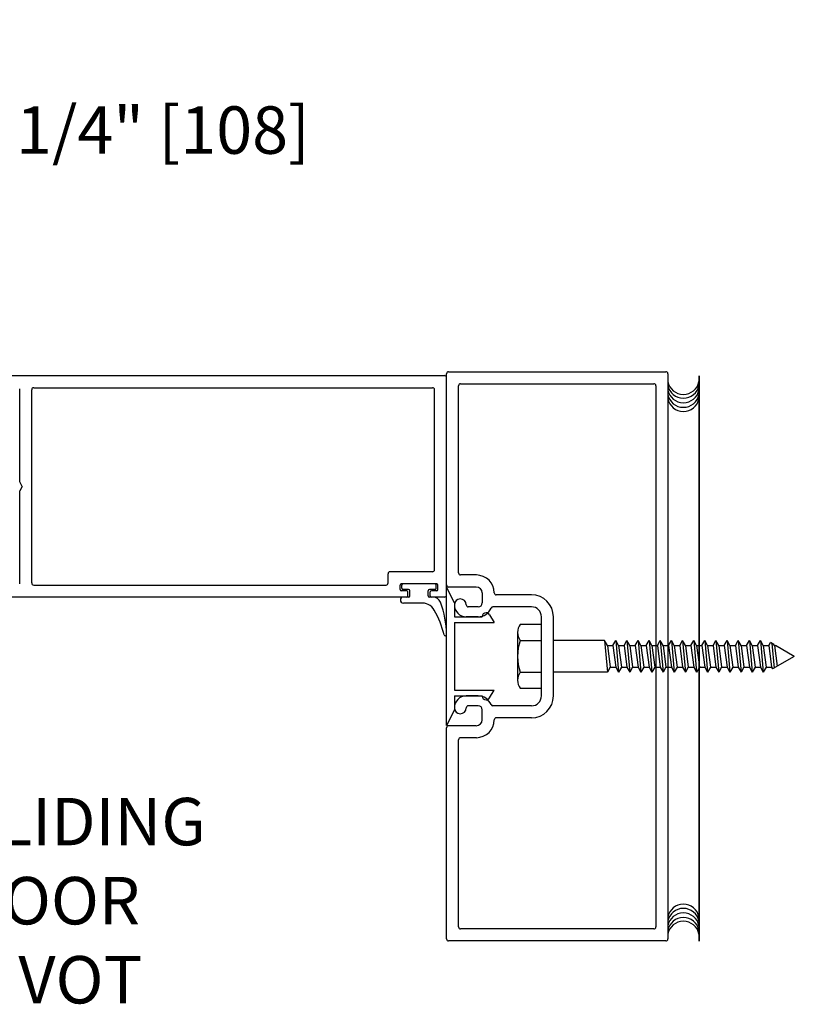
# Model space of a CAD drawing. Extents: x 0.4 to 7.9, y 0.1 to 10.5.
# Drawn here: x 3.6 to 4.6, y 1.8 to 3.1 of the extents above; entities that cross this region are included whole.
import ezdxf

# ---------------------------------------------------------------- set-up
doc = ezdxf.new("R2010")
doc.units = 0
doc.header["$MEASUREMENT"] = 0
doc.layers.get('0').update_dxf_attribs({"linetype": 'CONTINUOUS'})
doc.layers.get('DEFPOINTS').update_dxf_attribs({"linetype": 'CONTINUOUS'})
doc.styles.add('ROMANS', font='Romans.shx', dxfattribs={"height": 0.0625})
doc.dimstyles.get("Standard").update_dxf_attribs({"dimscale": 0, "dimtxt": 0.03125, "dimasz": 0.1, "dimexe": 0.03125, "dimexo": 0.05, "dimgap": 0.05, "dimtad": 0, "dimdec": 6, "dimlfac": 4, "dimzin": 4, "dimdsep": 46, "dimlunit": 5, "dimtxsty": 'ROMANS', "dimcen": 0.09, "dimadec": 0, "dimazin": 0, "dimtfac": 1, "dimtdec": 4, "dimtofl": 0, "dimtmove": 0, "dimatfit": 3, "dimfxl": 0, "dimfrac": 2, "dimtolj": 1, "dimtzin": 4, "dimarcsym": 0})

# ---------------------------------------------------------------- blocks, each defined once
blk = doc.blocks.new('Jamb Filler')
for p, q in [((196.321, 163.9935), (196.259, 164.1185)), ((196.259, 163.0245), (196.259, 164.1185)), ((196.321, 163.9935), (196.321, 163.8845)), ((196.321, 163.8845), (196.541, 163.8845)), ((196.321, 163.8395), (196.321, 163.3035)), ((196.321, 163.8395), (196.635, 163.8395)), ((196.541, 163.8845), (196.541, 163.8845)), ((196.5986, 163.9004), (196.635, 163.8395)), ((196.321, 163.3035), (196.635, 163.3035)), ((196.5986, 163.2426), (196.635, 163.3035)), ((196.321, 163.2585), (196.321, 163.1495)), ((196.321, 163.2585), (196.541, 163.2585)), ((196.541, 163.2585), (196.541, 163.2585)), ((196.321, 163.1495), (196.259, 163.0245))]:
    blk.add_line(p, q)
for centre, start, end in [((196.572, 163.8845), 90, 180), ((196.572, 163.8845), 30.8586, 90), ((196.572, 163.2585), 180, 270), ((196.572, 163.2585), 270, 329.1414)]:
    blk.add_arc(centre, 0.031, start, end)
at = {"layer": 'DEFPOINTS', "color": 0, "linetype": 'ByBlock'}
for p in [(196.5935, 163.2361), (196.321, 163.1495), (196.259, 163.0245)]:
    blk.add_point(p, dxfattribs=at)
blk = doc.blocks.new('*D8')
at = {"color": 0, "lineweight": -2}
for p, q in [((2.538, 2.6949), (2.538, 3.0048)), ((3.2463, 2.6933), (3.2463, 3.0048)), ((2.638, 2.9735), (3.1463, 2.9735)), ((3.2463, 2.9735), (3.3463, 2.9735))]:
    blk.add_line(p, q, dxfattribs=at)
at = {"color": 0}
for points in [[(2.638, 2.9902), (2.638, 2.9569), (2.538, 2.9735)], [(3.1463, 2.9902), (3.1463, 2.9569), (3.2463, 2.9735)]]:
    blk.add_solid(points, dxfattribs=at)
at = {"layer": 'DEFPOINTS', "color": 0}
for p in [(3.2463, 2.9735), (2.538, 2.6449), (3.2463, 2.6433)]:
    blk.add_point(p, dxfattribs=at)
at = {"color": 0, "insert": (3.7207, 2.9735), "char_height": 0.0625, "attachment_point": 5, "style": 'ROMANS'}
blk.add_mtext('\\A1;4 1/4" [108]', dxfattribs=at)

msp = doc.modelspace()

# ---------------------------------------------------------------- linework, layer by layer
for p, q in [((3.54683979, 2.64994749), (4.12483982, 2.64994749)), ((4.12750649, 2.37415581), (4.12750649, 2.65248915)), ((4.12750649, 2.37415581), (4.12750649, 2.65248915)), ((4.12750649, 2.36094747), (4.12750649, 2.64728082)), ((4.13017315, 2.65515582), (4.4165065, 2.65515582)), ((4.13017315, 2.65515582), (4.4165065, 2.65515582)), ((4.41917317, 2.65248915), (4.41917317, 1.90782245)), ((4.41917317, 2.65248915), (4.41917317, 1.90782245)), ((3.58350646, 2.63411415), (4.10900649, 2.63411415)), ((4.14333982, 2.38998914), (4.14333982, 2.63665582)), ((4.14333982, 2.38998914), (4.14333982, 2.63665582)), ((4.14600649, 2.63932249), (4.40067317, 2.63932249)), ((4.14600649, 2.63932249), (4.40067317, 2.63932249)), ((4.40333984, 2.63665582), (4.40333984, 1.92365578)), ((4.40333984, 2.63665582), (4.40333984, 1.92365578)), ((3.56500646, 2.50988765), (3.56500646, 2.63273481)), ((3.58083979, 2.37678081), (3.58083979, 2.63144749)), ((4.11167315, 2.39428081), (4.11167315, 2.63144749)), ((3.56833979, 2.50411415), (3.56500646, 2.50988765)), ((3.56833979, 2.50411415), (3.56500646, 2.49834064)), ((3.56500646, 2.37549349), (3.56500646, 2.49834064)), ((4.05042315, 2.37678081), (4.05042315, 2.38894747)), ((4.10900649, 2.39161414), (4.05308982, 2.39161414)), ((4.16680557, 2.38732247), (4.14600649, 2.38732247)), ((4.16680557, 2.38732247), (4.14600649, 2.38732247)), ((3.58350646, 2.37411414), (4.04775648, 2.37411414)), ((4.06625649, 2.36828081), (4.06625649, 2.37411414)), ((4.11458982, 2.37578081), (4.06792315, 2.37578081)), ((4.06875649, 2.36994747), (4.06875649, 2.37411414)), ((4.06875649, 2.36994747), (4.06875649, 2.37411414)), ((4.11208982, 2.37578081), (4.07042315, 2.37578081)), ((4.11208982, 2.37578081), (4.07042315, 2.37578081)), ((4.11375649, 2.36994747), (4.11375649, 2.37411414)), ((4.11375649, 2.36994747), (4.11375649, 2.37411414)), ((4.11625649, 2.36828081), (4.11625649, 2.37411414)), ((4.07500649, 2.36661414), (4.06792315, 2.36661414)), ((4.07750649, 2.36828081), (4.07042315, 2.36828081)), ((4.07750649, 2.36828081), (4.07042315, 2.36828081)), ((4.07667315, 2.35994747), (4.07667315, 2.36494747)), ((4.07917315, 2.35994747), (4.07917315, 2.36661414)), ((4.07917315, 2.35994747), (4.07917315, 2.36661414)), ((4.10333982, 2.35994747), (4.10333982, 2.36661414)), ((4.10333982, 2.35994747), (4.10333982, 2.36661414)), ((4.11208982, 2.36828081), (4.10500649, 2.36828081)), ((4.11208982, 2.36828081), (4.10500649, 2.36828081)), ((4.10583982, 2.35994747), (4.10583982, 2.36494747)), ((4.11458982, 2.36661414), (4.10750649, 2.36661414)), ((4.16667316, 2.37148914), (4.13017315, 2.37148914)), ((4.16667316, 2.37148914), (4.13017315, 2.37148914)), ((4.17450649, 2.36365581), (4.17450649, 2.3506558)), ((4.17450649, 2.36365581), (4.17450649, 2.3506558)), ((4.23950649, 2.36115581), (4.19313838, 2.36115581)), ((4.23950649, 2.36115581), (4.19313838, 2.36115581)), ((4.07500649, 2.35828081), (3.54683979, 2.35828081)), ((4.07750649, 2.35828081), (4.07067315, 2.35828081)), ((4.07750649, 2.35828081), (4.07067315, 2.35828081)), ((4.09273902, 2.3502808), (4.07067315, 2.3502808)), ((4.09273902, 2.3502808), (4.07067315, 2.3502808)), ((4.10981891, 2.35828081), (4.10500649, 2.35828081)), ((4.10981891, 2.35828081), (4.10500649, 2.35828081)), ((4.12483982, 2.35828081), (4.10750649, 2.35828081)), ((4.16917316, 2.34532247), (4.15617316, 2.34532247)), ((4.16917316, 2.34532247), (4.15617316, 2.34532247)), ((4.23950649, 2.34532247), (4.18858965, 2.34532247)), ((4.23950649, 2.34532247), (4.18858965, 2.34532247)), ((4.16917316, 2.33232247), (4.15350649, 2.33232247)), ((4.16917316, 2.33232247), (4.15350649, 2.33232247)), ((4.25250649, 2.22798913), (4.25250649, 2.33232247)), ((4.25250649, 2.22798913), (4.25250649, 2.33232247)), ((4.26833983, 2.22798913), (4.26833983, 2.33232247)), ((4.26833983, 2.22798913), (4.26833983, 2.33232247)), ((4.22117316, 2.31171741), (4.22117316, 2.24859241)), ((4.22450649, 2.30119741), (4.25250649, 2.30119741)), ((4.33583983, 2.30098919), (4.26833983, 2.30098919)), ((4.33583983, 2.30098919), (4.33959261, 2.25932241)), ((4.33959261, 2.29448919), (4.33583983, 2.30098919)), ((4.34675928, 2.29448919), (4.35051205, 2.30098919)), ((4.35051205, 2.30098919), (4.35426483, 2.25932241)), ((4.35426483, 2.29448919), (4.35051205, 2.30098919)), ((4.3614315, 2.29448919), (4.36518427, 2.30098919)), ((4.36518427, 2.30098919), (4.36893705, 2.25932241)), ((4.36893705, 2.29448919), (4.36518427, 2.30098919)), ((4.37610372, 2.29448919), (4.37985649, 2.30098919)), ((4.37985649, 2.30098919), (4.38360927, 2.25932241)), ((4.38360927, 2.29448919), (4.37985649, 2.30098919)), ((4.39077594, 2.29448919), (4.39452872, 2.30098919)), ((4.39452872, 2.30098919), (4.39828149, 2.25932241)), ((4.39828149, 2.29448919), (4.39452872, 2.30098919)), ((4.40544816, 2.29448919), (4.40920094, 2.30098919)), ((4.41295371, 2.29448919), (4.40920094, 2.30098919)), ((4.40920094, 2.30098919), (4.41295371, 2.25932241)), ((4.42012038, 2.29448919), (4.42387316, 2.30098919)), ((4.42762593, 2.29448919), (4.42387316, 2.30098919)), ((4.42387316, 2.30098919), (4.42762593, 2.25932241)), ((4.4347926, 2.29448919), (4.43854538, 2.30098919)), ((4.44229816, 2.29448919), (4.43854538, 2.30098919)), ((4.43854538, 2.30098919), (4.44229816, 2.25932241)), ((4.44946482, 2.29448919), (4.4532176, 2.30098919)), ((4.45697038, 2.29448919), (4.4532176, 2.30098919)), ((4.4532176, 2.30098919), (4.45697038, 2.25932241)), ((4.46413704, 2.29448919), (4.46788982, 2.30098919)), ((4.4716426, 2.29448919), (4.46788982, 2.30098919)), ((4.46788982, 2.30098919), (4.4716426, 2.25932241)), ((4.47880926, 2.29448919), (4.48256204, 2.30098919)), ((4.48631482, 2.29448919), (4.48256204, 2.30098919)), ((4.48256204, 2.30098919), (4.48631482, 2.25932241)), ((4.49348148, 2.29448919), (4.49723426, 2.30098919)), ((4.50098704, 2.29448919), (4.49723426, 2.30098919)), ((4.49723426, 2.30098919), (4.50098704, 2.25932241)), ((4.50815371, 2.29448919), (4.51190648, 2.30098919)), ((4.51190648, 2.30098919), (4.51565926, 2.25932241)), ((4.51565926, 2.29448919), (4.51190648, 2.30098919)), ((4.52282593, 2.29448919), (4.5265787, 2.30098919)), ((4.5265787, 2.30098919), (4.53033148, 2.25932241)), ((4.53033148, 2.29448919), (4.5265787, 2.30098919)), ((4.53749815, 2.29448919), (4.54125092, 2.30098919)), ((4.54125092, 2.30098919), (4.5450037, 2.25932241)), ((4.5450037, 2.29448919), (4.54125092, 2.30098919)), ((4.55217037, 2.29448919), (4.5543812, 2.29831846)), ((4.55217037, 2.29448919), (4.5543812, 2.29831846)), ((4.55900704, 2.29564773), (4.5543812, 2.29831846)), ((4.55900704, 2.29564773), (4.5543812, 2.29831846)), ((4.55626146, 2.29723289), (4.55918555, 2.26476694)), ((4.55626146, 2.29723289), (4.55918555, 2.26476694)), ((4.33959261, 2.29448919), (4.34334539, 2.26582241)), ((4.34675928, 2.29448919), (4.35051205, 2.26582241)), ((4.35426483, 2.29448919), (4.35801761, 2.26582241)), ((4.3614315, 2.29448919), (4.36518427, 2.26582241)), ((4.36893705, 2.29448919), (4.37268983, 2.26582241)), ((4.37610372, 2.29448919), (4.37985649, 2.26582241)), ((4.38360927, 2.29448919), (4.38736205, 2.26582241)), ((4.39077594, 2.29448919), (4.39452872, 2.26582241)), ((4.39828149, 2.29448919), (4.40203427, 2.26582241)), ((4.40544816, 2.29448919), (4.40920094, 2.26582241)), ((4.41295371, 2.29448919), (4.41670649, 2.26582241)), ((4.42012038, 2.29448919), (4.42387316, 2.26582241)), ((4.42762593, 2.29448919), (4.43137871, 2.26582241)), ((4.4347926, 2.29448919), (4.43854538, 2.26582241)), ((4.44229816, 2.29448919), (4.44605093, 2.26582241)), ((4.44946482, 2.29448919), (4.4532176, 2.26582241)), ((4.45697038, 2.29448919), (4.46072315, 2.26582241)), ((4.46413704, 2.29448919), (4.46788982, 2.26582241)), ((4.4716426, 2.29448919), (4.47539537, 2.26582241)), ((4.47880926, 2.29448919), (4.48256204, 2.26582241)), ((4.48631482, 2.29448919), (4.49006759, 2.26582241)), ((4.49348148, 2.29448919), (4.49723426, 2.26582241)), ((4.50098704, 2.29448919), (4.50473982, 2.26582241)), ((4.50815371, 2.29448919), (4.51190648, 2.26582241)), ((4.51565926, 2.29448919), (4.51941204, 2.26582241)), ((4.52282593, 2.29448919), (4.5265787, 2.26582241)), ((4.53033148, 2.29448919), (4.53408426, 2.26582241)), ((4.53749815, 2.29448919), (4.54125092, 2.26582241)), ((4.5450037, 2.29448919), (4.54875648, 2.26582241)), ((4.55217037, 2.29448919), (4.55592315, 2.26582241)), ((4.55217037, 2.29448919), (4.55592315, 2.26582241)), ((4.55967592, 2.29448919), (4.55900704, 2.29564773)), ((4.55967592, 2.29448919), (4.55900704, 2.29564773)), ((4.55967592, 2.29448919), (4.563259, 2.26711874)), ((4.55967592, 2.29448919), (4.563259, 2.26711874)), ((4.58583984, 2.2801558), (4.56101368, 2.29448919)), ((4.58583984, 2.2801558), (4.55719578, 2.26361814)), ((4.22450649, 2.25911407), (4.25250649, 2.25911407)), ((4.3395926, 2.25932253), (4.26833983, 2.25932253)), ((4.34334539, 2.26582241), (4.33959261, 2.25932241)), ((4.35051205, 2.26582241), (4.35426483, 2.25932241)), ((4.35801761, 2.26582241), (4.35426483, 2.25932241)), ((4.36518427, 2.26582241), (4.36893705, 2.25932241)), ((4.37268983, 2.26582241), (4.36893705, 2.25932241)), ((4.37985649, 2.26582241), (4.38360927, 2.25932241)), ((4.38736205, 2.26582241), (4.38360927, 2.25932241)), ((4.39452872, 2.26582241), (4.39828149, 2.25932241)), ((4.40203427, 2.26582241), (4.39828149, 2.25932241)), ((4.40920094, 2.26582241), (4.41295371, 2.25932241)), ((4.41670649, 2.26582241), (4.41295371, 2.25932241)), ((4.42387316, 2.26582241), (4.42762593, 2.25932241)), ((4.43137871, 2.26582241), (4.42762593, 2.25932241)), ((4.43854538, 2.26582241), (4.44229816, 2.25932241)), ((4.44605093, 2.26582241), (4.44229816, 2.25932241)), ((4.4532176, 2.26582241), (4.45697038, 2.25932241)), ((4.46072315, 2.26582241), (4.45697038, 2.25932241)), ((4.46788982, 2.26582241), (4.4716426, 2.25932241)), ((4.47539537, 2.26582241), (4.4716426, 2.25932241)), ((4.48256204, 2.26582241), (4.48631482, 2.25932241)), ((4.49006759, 2.26582241), (4.48631482, 2.25932241)), ((4.49723426, 2.26582241), (4.50098704, 2.25932241)), ((4.50473982, 2.26582241), (4.50098704, 2.25932241)), ((4.51190648, 2.26582241), (4.51565926, 2.25932241)), ((4.51941204, 2.26582241), (4.51565926, 2.25932241)), ((4.5265787, 2.26582241), (4.53033148, 2.25932241)), ((4.53408426, 2.26582241), (4.53033148, 2.25932241)), ((4.54125092, 2.26582241), (4.5450037, 2.25932241)), ((4.54875648, 2.26582241), (4.5450037, 2.25932241)), ((4.55592315, 2.26582241), (4.55719578, 2.26361814)), ((4.55592315, 2.26582241), (4.55719578, 2.26361814)), ((4.16917316, 2.22798913), (4.15350649, 2.22798913)), ((4.16917316, 2.22798913), (4.15350649, 2.22798913)), ((4.16917316, 2.21498913), (4.15617316, 2.21498913)), ((4.16917316, 2.21498913), (4.15617316, 2.21498913)), ((4.17450649, 2.1966558), (4.17450649, 2.2096558)), ((4.17450649, 2.1966558), (4.17450649, 2.2096558)), ((4.23950649, 2.21498913), (4.18858965, 2.21498913)), ((4.23950649, 2.21498913), (4.18858965, 2.21498913)), ((4.23950649, 2.1991558), (4.19313838, 2.1991558)), ((4.23950649, 2.1991558), (4.19313838, 2.1991558)), ((4.12750649, 1.90782245), (4.12750649, 2.1861558)), ((4.12750649, 1.90782245), (4.12750649, 2.1861558)), ((4.16667316, 2.18882246), (4.13017315, 2.18882246)), ((4.16667316, 2.18882246), (4.13017315, 2.18882246)), ((4.14333982, 1.92365578), (4.14333982, 2.17032246)), ((4.14333982, 1.92365578), (4.14333982, 2.17032246)), ((4.16680557, 2.17298913), (4.14600649, 2.17298913)), ((4.16680557, 2.17298913), (4.14600649, 2.17298913)), ((4.40067317, 1.92098912), (4.14600649, 1.92098912)), ((4.40067317, 1.92098912), (4.14600649, 1.92098912)), ((4.4165065, 1.90515578), (4.13017315, 1.90515578)), ((4.4165065, 1.90515578), (4.13017315, 1.90515578))]:
    msp.add_line(p, q)
at = {"color": 7}
for p, q in [((4.46025196, 2.64977848), (4.46025196, 1.90511177)), ((4.46025196, 1.90511177), (4.46025196, 2.64977848)), ((4.46025196, 1.90511177), (4.46025196, 2.64977848))]:
    msp.add_line(p, q, dxfattribs=at)
for points in [[(4.22450649, 2.23807241), (4.25250649, 2.23807241), (4.25250649, 2.32223908), (4.22450649, 2.32223908)], [(4.33959261, 2.29448919), (4.34675928, 2.29448919)], [(4.35426483, 2.29448919), (4.3614315, 2.29448919)], [(4.36893705, 2.29448919), (4.37610372, 2.29448919)], [(4.38360927, 2.29448919), (4.39077594, 2.29448919)], [(4.39828149, 2.29448919), (4.40544816, 2.29448919)], [(4.41295371, 2.29448919), (4.42012038, 2.29448919)], [(4.42762593, 2.29448919), (4.4347926, 2.29448919)], [(4.44229816, 2.29448919), (4.44946482, 2.29448919)], [(4.45697038, 2.29448919), (4.46413704, 2.29448919)], [(4.4716426, 2.29448919), (4.47880926, 2.29448919)], [(4.48631482, 2.29448919), (4.49348148, 2.29448919)], [(4.50098704, 2.29448919), (4.50815371, 2.29448919)], [(4.51565926, 2.29448919), (4.52282593, 2.29448919)], [(4.53033148, 2.29448919), (4.53749815, 2.29448919)], [(4.5450037, 2.29448919), (4.55217037, 2.29448919)], [(4.55967592, 2.29448919), (4.56101368, 2.29448919)], [(4.55967592, 2.29448919), (4.56101368, 2.29448919)], [(4.34334539, 2.26582241), (4.35051205, 2.26582241)], [(4.35801761, 2.26582241), (4.36518427, 2.26582241)], [(4.37268983, 2.26582241), (4.37985649, 2.26582241)], [(4.38736205, 2.26582241), (4.39452872, 2.26582241)], [(4.40203427, 2.26582241), (4.40920094, 2.26582241)], [(4.41670649, 2.26582241), (4.42387316, 2.26582241)], [(4.43137871, 2.26582241), (4.43854538, 2.26582241)], [(4.44605093, 2.26582241), (4.4532176, 2.26582241)], [(4.46072315, 2.26582241), (4.46788982, 2.26582241)], [(4.47539537, 2.26582241), (4.48256204, 2.26582241)], [(4.49006759, 2.26582241), (4.49723426, 2.26582241)], [(4.50473982, 2.26582241), (4.51190648, 2.26582241)], [(4.51941204, 2.26582241), (4.5265787, 2.26582241)], [(4.53408426, 2.26582241), (4.54125092, 2.26582241)], [(4.54875648, 2.26582241), (4.55592315, 2.26582241)]]:
    msp.add_lwpolyline(points)
for centre, radius, start, end in [((4.12483982, 2.64728082), 0.00266667, 0, 90), ((4.13017315, 2.65248915), 0.00266667, 90, 180), ((4.13017315, 2.65248915), 0.00266667, 90, 180), ((4.4165065, 2.65248915), 0.00266667, 0, 90), ((4.4165065, 2.65248915), 0.00266667, 0, 90), ((3.58350646, 2.63144749), 0.00266667, 90, 180), ((4.10900649, 2.63144749), 0.00266667, 0, 90), ((4.14600649, 2.63665582), 0.00266667, 90, 180), ((4.14600649, 2.63665582), 0.00266667, 90, 180), ((4.40067317, 2.63665582), 0.00266667, 0, 90), ((4.40067317, 2.63665582), 0.00266667, 0, 90), ((4.05308982, 2.38894747), 0.00266667, 90, 180), ((4.10900649, 2.39428081), 0.00266667, 270, 360), ((4.14600649, 2.38998914), 0.00266667, 180, 270), ((4.14600649, 2.38998914), 0.00266667, 180, 270), ((4.16680557, 2.36365581), 0.02366667, 0.36263394, 90), ((4.16680557, 2.36365581), 0.02366667, 0.36263394, 90), ((3.58350646, 2.37678081), 0.00266667, 180, 270), ((4.04775648, 2.37678081), 0.00266667, 270, 0), ((4.06792315, 2.37411414), 0.00166667, 90, 180), ((4.07042315, 2.37411414), 0.00166667, 90, 180), ((4.07042315, 2.37411414), 0.00166667, 90, 180), ((4.11208982, 2.37411414), 0.00166667, 0, 90), ((4.11208982, 2.37411414), 0.00166667, 0, 90), ((4.11458982, 2.37411414), 0.00166667, 0, 90), ((4.13017315, 2.37415581), 0.00266667, 180, 270), ((4.13017315, 2.37415581), 0.00266667, 180, 270), ((4.06792315, 2.36828081), 0.00166667, 180, 270), ((4.07042315, 2.36994747), 0.00166667, 180, 270), ((4.07042315, 2.36994747), 0.00166667, 180, 270), ((4.07500649, 2.36494747), 0.00166667, 360, 90), ((4.07750649, 2.36661414), 0.00166667, 360, 90), ((4.07750649, 2.36661414), 0.00166667, 360, 90), ((4.10500649, 2.36661414), 0.00166667, 90, 180), ((4.10500649, 2.36661414), 0.00166667, 90, 180), ((4.10750649, 2.36494747), 0.00166667, 90, 180), ((4.11208982, 2.36994747), 0.00166667, 270, 0), ((4.11208982, 2.36994747), 0.00166667, 270, 0), ((4.11458982, 2.36828081), 0.00166667, 270, 0), ((4.12483982, 2.36094747), 0.00266667, 270, 0), ((4.16667316, 2.36365581), 0.00783333, 0, 90), ((4.16667316, 2.36365581), 0.00783333, 0, 90), ((4.19313838, 2.36382247), 0.00266667, 180.36263394, 270), ((4.19313838, 2.36382247), 0.00266667, 180.36263394, 270), ((4.23950649, 2.33232247), 0.02883333, 0, 90), ((4.23950649, 2.33232247), 0.02883333, 0, 90), ((4.07067315, 2.3542808), 0.004, 90, 270), ((4.07067315, 2.3542808), 0.004, 90, 270), ((4.07500649, 2.35994747), 0.00166667, 270, 360), ((4.07750649, 2.35994747), 0.00166667, 270, 360), ((4.07750649, 2.35994747), 0.00166667, 270, 360), ((4.0950402, 2.33159878), 0.01882322, 29.56948689, 97.02209708), ((4.0950402, 2.33159878), 0.01882322, 29.56948689, 97.02209708), ((4.10500649, 2.35994747), 0.00166667, 180, 270), ((4.10500649, 2.35994747), 0.00166667, 180, 270), ((4.10750649, 2.35994747), 0.00166667, 180, 270), ((4.10981891, 2.34786414), 0.01041667, 20.51158513, 90), ((4.10981891, 2.34786414), 0.01041667, 20.51158513, 90), ((4.00249999, 2.30771451), 0.12500001, 0.5520724, 20.51158513), ((4.00249999, 2.30771451), 0.12500001, 0.5520724, 20.51158513), ((4.14567316, 2.34798914), 0.00783333, 360, 180), ((4.14567316, 2.34798914), 0.00783333, 360, 180), ((4.15350649, 2.34798914), 0.01566667, 180, 270), ((4.15350649, 2.34798914), 0.01566667, 180, 270), ((4.15617316, 2.34798914), 0.00266667, 180, 270), ((4.15617316, 2.34798914), 0.00266667, 180, 270), ((4.16917316, 2.3506558), 0.00533333, 270, 0), ((4.16917316, 2.3506558), 0.00533333, 270, 0), ((4.00269211, 2.27920279), 0.12500001, 13.56063413, 29.56948689), ((4.00269211, 2.27920279), 0.12500001, 13.56063413, 29.56948689), ((4.16917316, 2.3506558), 0.01833333, 270, 337.60731219), ((4.16917316, 2.3506558), 0.01833333, 270, 337.60731219), ((4.18858965, 2.3426558), 0.00266667, 90, 157.60731219), ((4.18858965, 2.3426558), 0.00266667, 90, 157.60731219), ((4.23950649, 2.33232247), 0.013, 0, 90), ((4.23950649, 2.33232247), 0.013, 0, 90), ((4.23944316, 2.31171741), 0.01826988, 144.8403, 215.1597), ((4.12582761, 2.30890286), 0.00166667, 193.56063413, 0.5520724), ((4.12582761, 2.30890286), 0.00166667, 193.56063413, 0.5520724), ((4.28925316, 2.28015574), 0.06807929, 161.9964, 198.0035), ((4.23944316, 2.24859241), 0.01826988, 144.8404, 215.1597), ((4.15350649, 2.21232246), 0.01566667, 90, 180), ((4.15350649, 2.21232246), 0.01566667, 90, 180), ((4.16917316, 2.2096558), 0.01833333, 22.39268781, 90), ((4.16917316, 2.2096558), 0.01833333, 22.39268781, 90), ((4.23950649, 2.22798913), 0.02883333, 270, 0), ((4.23950649, 2.22798913), 0.013, 270, 0), ((4.23950649, 2.22798913), 0.02883333, 270, 0), ((4.23950649, 2.22798913), 0.013, 270, 0), ((4.14567316, 2.21232246), 0.00783333, 180, 0), ((4.14567316, 2.21232246), 0.00783333, 180, 0), ((4.15617316, 2.21232246), 0.00266667, 90, 180), ((4.15617316, 2.21232246), 0.00266667, 90, 180), ((4.16917316, 2.2096558), 0.00533333, 0, 90), ((4.16917316, 2.2096558), 0.00533333, 0, 90), ((4.18858965, 2.2176558), 0.00266667, 202.39268781, 270), ((4.18858965, 2.2176558), 0.00266667, 202.39268781, 270), ((4.16667316, 2.1966558), 0.00783333, 270, 0), ((4.16667316, 2.1966558), 0.00783333, 270, 0), ((4.16680557, 2.1966558), 0.02366667, 270, 359.63736606), ((4.16680557, 2.1966558), 0.02366667, 270, 359.63736606), ((4.19313838, 2.19648913), 0.00266667, 90, 179.63736606), ((4.19313838, 2.19648913), 0.00266667, 90, 179.63736606), ((4.13017315, 2.1861558), 0.00266667, 90, 180), ((4.13017315, 2.1861558), 0.00266667, 90, 180), ((4.14600649, 2.17032246), 0.00266667, 90, 180), ((4.14600649, 2.17032246), 0.00266667, 90, 180), ((4.14600649, 1.92365578), 0.00266667, 180, 270), ((4.14600649, 1.92365578), 0.00266667, 180, 270), ((4.40067317, 1.92365578), 0.00266667, 270, 0), ((4.40067317, 1.92365578), 0.00266667, 270, 0), ((4.13017315, 1.90782245), 0.00266667, 180, 270), ((4.13017315, 1.90782245), 0.00266667, 180, 270), ((4.4165065, 1.90782245), 0.00266667, 270, 0), ((4.4165065, 1.90782245), 0.00266667, 270, 0)]:
    msp.add_arc(centre, radius, start, end)
for centre, start, end in [((4.43969791, 2.64605331), 190.67979988, 349.32020012), ((4.43969791, 2.64108948), 190.67979988, 349.32020012), ((4.43969791, 2.63508056), 190.67979988, 349.32020012), ((4.43969791, 2.62907175), 190.67979988, 349.32020012), ((4.43969791, 2.62358538), 190.67979988, 349.32020012), ((4.43969791, 1.93275592), 10.67979988, 169.32020012), ((4.43969791, 1.92726954), 10.67979988, 169.32020012), ((4.43969791, 1.92126073), 10.67979988, 169.32020012), ((4.43969791, 1.91525182), 10.67979988, 169.32020012), ((4.43969791, 1.91028799), 10.67979988, 169.32020012)]:
    msp.add_arc(centre, 0.02083333, start, end, dxfattribs=at)

# ---------------------------------------------------------------- block references
at = {"xscale": 0.166666675, "yscale": 0.166666675, "zscale": 0.166666675}
msp.add_blockref('Jamb Filler', (-28.58233151, -24.98176145), dxfattribs=at)

# ---------------------------------------------------------------- texts
at = {"insert": (3.48427419, 1.95015666), "char_height": 0.0625, "attachment_point": 4, "style": 'ROMANS'}
msp.add_mtext('SLIDING \\PDOOR\\PPIVOT', dxfattribs=at)

# ---------------------------------------------------------------- dimensions: what is measured, and where the dimension line sits
dim = msp.add_linear_dim(base=(3.24629533, 2.97351874), p1=(2.53796197, 2.64494749), p2=(3.24629533, 2.64328082), dimstyle='Standard', override={"dimscale": 1, "dimlfac": 6, "dimpost": '"'})
dim.commit()
dim.dimension.update_dxf_attribs({"geometry": '*D8', "text_midpoint": (3.7207001, 2.97351874), "dimtype": 160})

# ---------------------------------------------------------------- leaders
at = {"annotation_type": 0, "has_hookline": 1, "hookline_direction": 0, "text_width": 0.33035714}
msp.add_leader([(3.05093199, 2.07829252), (3.37108145, 1.94985572), (3.43427419, 1.95015666)], dimstyle='Standard', override={"dimscale": 1}, dxfattribs=at)

doc.saveas('drawing.dxf')
